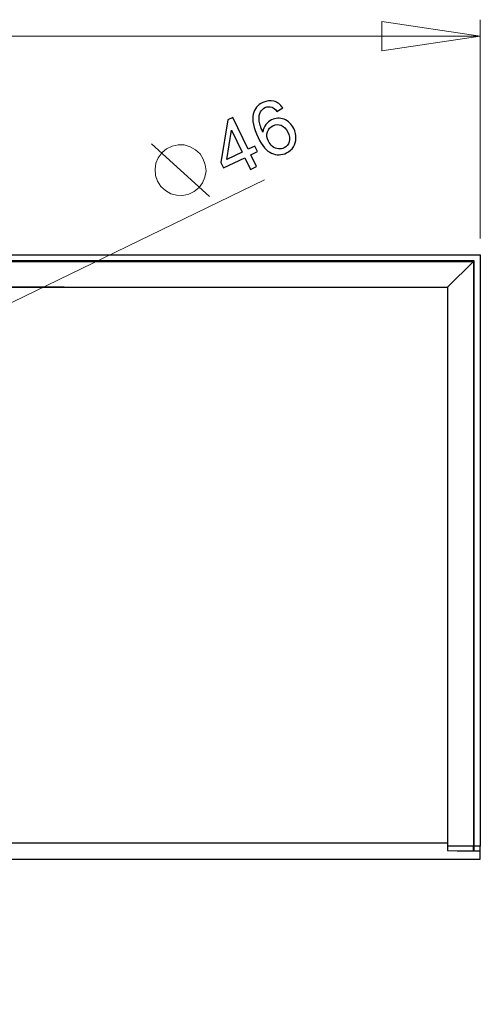
# Model space of a CAD drawing. Units: millimetres. Extents: x -89 to 95, y -140 to 112.
# Drawn here: x 31 to 59, y -53 to 7 of the extents above; entities that cross this region are included whole.
import ezdxf

# ---------------------------------------------------------------- set-up
doc = ezdxf.new("R2010")
doc.units = ezdxf.units.MM
doc.header["$MEASUREMENT"] = 0
doc.layers.add('Layer 1', color=7, linetype='Continuous')

msp = doc.modelspace()

# ---------------------------------------------------------------- linework, layer by layer
at = {"layer": 'Layer 1', "lineweight": 18}
for points in [[(59.0948, 5.7148), (59.0948, 5.7148), (53.0835, 6.6249), (53.0835, 6.6249)], [(53.0835, 6.6249), (53.0835, 6.6249), (53.0835, 4.8258), (53.0835, 4.8258)], [(59.0948, -6.6466), (59.0948, -6.6466), (59.0948, 6.7308), (59.0948, 6.7308)], [(-55.7965, 5.7148), (-55.7965, 5.7148), (59.0948, 5.7148), (59.0948, 5.7148)], [(53.0835, 4.8258), (53.0835, 4.8258), (59.0948, 5.7148), (59.0948, 5.7148)], [(42.5425, -4.0854), (42.5425, -4.0854), (39.0077, -0.8681), (39.0077, -0.8681)], [(1.1405, -24.7864), (1.1405, -24.7864), (45.908, -3.0694), (45.908, -3.0694)]]:
    msp.add_open_spline(points, degree=3, dxfattribs=at)
at = {"layer": 'Layer 1', "color": 250, "lineweight": 20}
msp.add_open_spline([(59.0948, 5.7148), (59.0948, 5.7148), (53.0835, 6.6249), (53.0835, 6.6249), (53.0835, 6.6249), (53.0835, 6.6249), (53.0835, 5.7148), (53.0835, 5.7148), (53.0835, 5.7148), (53.0835, 5.7148), (53.0835, 4.8258), (53.0835, 4.8258), (53.0835, 4.8258), (53.0835, 4.8258), (59.0948, 5.7148), (59.0948, 5.7148)], degree=3, knots=[0, 0, 0, 0, 0.2, 0.2, 0.2, 0.2, 0.4, 0.4, 0.4, 0.4, 0.6, 0.6, 0.6, 0.6, 1, 1, 1, 1], dxfattribs=at)
at = {"layer": 'Layer 1'}
for points, knots in [([(47.0169, 1.3303), (47.0169, 1.3303), (46.6649, 1.1243), (46.6649, 1.1243), (46.6649, 1.1243), (46.5621, 1.2529), (46.4649, 1.3359), (46.3733, 1.3717), (46.3733, 1.3717), (46.2224, 1.4288), (46.0741, 1.4216), (45.9282, 1.3509), (45.9282, 1.3509), (45.8109, 1.294), (45.7243, 1.2114), (45.6674, 1.1028), (45.6674, 1.1028), (45.5924, 0.9621), (45.5609, 0.7942), (45.5724, 0.5997), (45.5724, 0.5997), (45.5846, 0.4056), (45.6617, 0.1576), (45.8045, -0.144), (45.8045, -0.144), (45.8279, 0.0337), (45.8873, 0.1869), (45.984, 0.3147), (45.984, 0.3147), (46.0803, 0.4416), (46.1991, 0.5397), (46.3395, 0.6077), (46.3395, 0.6077), (46.5852, 0.7269), (46.8376, 0.7381), (47.0977, 0.6409), (47.0977, 0.6409), (47.3578, 0.5436), (47.5574, 0.3525), (47.6963, 0.0663), (47.6963, 0.0663), (47.7877, -0.1222), (47.831, -0.3168), (47.8286, -0.518), (47.8286, -0.518), (47.8258, -0.7185), (47.7744, -0.897), (47.6743, -1.0516), (47.6743, -1.0516), (47.5742, -1.2062), (47.4343, -1.3266), (47.2542, -1.4139), (47.2542, -1.4139), (46.947, -1.5629), (46.6425, -1.5717), (46.3395, -1.4392), (46.3395, -1.4392), (46.0361, -1.3078), (45.7593, -0.9825), (45.5081, -0.4645), (45.5081, -0.4645), (45.2271, 0.115), (45.1298, 0.5879), (45.2166, 0.9549), (45.2166, 0.9549), (45.2919, 1.2742), (45.4874, 1.5113), (45.8043, 1.6651), (45.8043, 1.6651), (46.0396, 1.7791), (46.2652, 1.8066), (46.4803, 1.7471), (46.4803, 1.7471), (46.6951, 1.6882), (46.8738, 1.5489), (47.0169, 1.3303)], [0, 0, 0, 0, 0.05, 0.05, 0.05, 0.05, 0.1, 0.1, 0.1, 0.1, 0.15, 0.15, 0.15, 0.15, 0.2, 0.2, 0.2, 0.2, 0.25, 0.25, 0.25, 0.25, 0.3, 0.3, 0.3, 0.3, 0.35, 0.35, 0.35, 0.35, 0.4, 0.4, 0.4, 0.4, 0.45, 0.45, 0.45, 0.45, 0.5, 0.5, 0.5, 0.5, 0.55, 0.55, 0.55, 0.55, 0.6, 0.6, 0.6, 0.6, 0.65, 0.65, 0.65, 0.65, 0.7, 0.7, 0.7, 0.7, 0.75, 0.75, 0.75, 0.75, 0.8, 0.8, 0.8, 0.8, 0.85, 0.85, 0.85, 0.85, 0.9, 0.9, 0.9, 0.9, 1, 1, 1, 1]), ([(45.0536, -2.4257), (45.0536, -2.4257), (44.7056, -1.708), (44.7056, -1.708), (44.7056, -1.708), (44.7056, -1.708), (43.405, -2.3386), (43.405, -2.3386), (43.405, -2.3386), (43.405, -2.3386), (43.2412, -2.0008), (43.2412, -2.0008), (43.2412, -2.0008), (43.2412, -2.0008), (43.6674, 0.6056), (43.6674, 0.6056), (43.6674, 0.6056), (43.6674, 0.6056), (43.9683, 0.7515), (43.9683, 0.7515), (43.9683, 0.7515), (43.9683, 0.7515), (44.9104, -1.1914), (44.9104, -1.1914), (44.9104, -1.1914), (44.9104, -1.1914), (45.3153, -0.9951), (45.3153, -0.9951), (45.3153, -0.9951), (45.3153, -0.9951), (45.4791, -1.3329), (45.4791, -1.3329), (45.4791, -1.3329), (45.4791, -1.3329), (45.0742, -1.5292), (45.0742, -1.5292), (45.0742, -1.5292), (45.0742, -1.5292), (45.4223, -2.2469), (45.4223, -2.2469), (45.4223, -2.2469), (45.4223, -2.2469), (45.0536, -2.4257), (45.0536, -2.4257)], [0, 0, 0, 0, 0.0833333, 0.0833333, 0.0833333, 0.0833333, 0.1666667, 0.1666667, 0.1666667, 0.1666667, 0.25, 0.25, 0.25, 0.25, 0.3333333, 0.3333333, 0.3333333, 0.3333333, 0.4166667, 0.4166667, 0.4166667, 0.4166667, 0.5, 0.5, 0.5, 0.5, 0.5833333, 0.5833333, 0.5833333, 0.5833333, 0.6666667, 0.6666667, 0.6666667, 0.6666667, 0.75, 0.75, 0.75, 0.75, 0.8333333, 0.8333333, 0.8333333, 0.8333333, 1, 1, 1, 1]), ([(46.1404, -0.6908), (46.202, -0.8178), (46.2881, -0.9261), (46.3981, -1.0159), (46.3981, -1.0159), (46.508, -1.1057), (46.626, -1.1571), (46.7519, -1.1712), (46.7519, -1.1712), (46.8784, -1.1848), (46.9952, -1.1661), (47.1013, -1.1147), (47.1013, -1.1147), (47.257, -1.0392), (47.3599, -0.9118), (47.4107, -0.7319), (47.4107, -0.7319), (47.4614, -0.552), (47.4347, -0.3547), (47.3304, -0.1396), (47.3304, -0.1396), (47.2299, 0.0678), (47.0956, 0.2043), (46.9273, 0.2702), (46.9273, 0.2702), (46.7591, 0.3361), (46.5914, 0.3281), (46.4239, 0.2469), (46.4239, 0.2469), (46.2571, 0.166), (46.1447, 0.0382), (46.0867, -0.1374), (46.0867, -0.1374), (46.0288, -0.3129), (46.0466, -0.4975), (46.1404, -0.6908)], [0, 0, 0, 0, 0.1, 0.1, 0.1, 0.1, 0.2, 0.2, 0.2, 0.2, 0.3, 0.3, 0.3, 0.3, 0.4, 0.4, 0.4, 0.4, 0.5, 0.5, 0.5, 0.5, 0.6, 0.6, 0.6, 0.6, 0.7, 0.7, 0.7, 0.7, 0.8, 0.8, 0.8, 0.8, 1, 1, 1, 1]), ([(44.5417, -1.3702), (44.5417, -1.3702), (43.8864, -0.0186), (43.8864, -0.0186), (43.8864, -0.0186), (43.8864, -0.0186), (43.6035, -1.8251), (43.6035, -1.8251), (43.6035, -1.8251), (43.6035, -1.8251), (44.5417, -1.3702), (44.5417, -1.3702)], [0, 0, 0, 0, 0.25, 0.25, 0.25, 0.25, 0.5, 0.5, 0.5, 0.5, 1, 1, 1, 1])]:
    msp.add_open_spline(points, degree=3, knots=knots, dxfattribs=at)
at = {"layer": 'Layer 1', "lineweight": 18}
msp.add_open_spline([(39.3675, -3.1541), (39.3675, -3.1541), (39.2405, -2.7942), (39.2405, -2.7942), (39.2405, -2.7942), (39.2405, -2.7942), (39.2193, -2.4132), (39.2193, -2.4132), (39.2193, -2.4132), (39.2193, -2.4132), (39.2617, -2.0534), (39.2617, -2.0534), (39.2617, -2.0534), (39.2617, -2.0534), (39.4098, -1.7147), (39.4098, -1.7147), (39.4098, -1.7147), (39.4098, -1.7147), (39.6427, -1.3972), (39.6427, -1.3972), (39.6427, -1.3972), (39.6427, -1.3972), (39.9178, -1.1644), (39.9178, -1.1644), (39.9178, -1.1644), (39.9178, -1.1644), (40.2565, -0.9951), (40.2565, -0.9951), (40.2565, -0.9951), (40.2565, -0.9951), (40.6375, -0.9316), (40.6375, -0.9316), (40.6375, -0.9316), (40.6375, -0.9316), (40.9973, -0.9316), (40.9973, -0.9316), (40.9973, -0.9316), (40.9973, -0.9316), (41.3572, -1.0374), (41.3572, -1.0374), (41.3572, -1.0374), (41.3572, -1.0374), (41.6958, -1.2279), (41.6958, -1.2279), (41.6958, -1.2279), (41.6958, -1.2279), (41.971, -1.4819), (41.971, -1.4819), (41.971, -1.4819), (41.971, -1.4819), (42.1615, -1.7994), (42.1615, -1.7994), (42.1615, -1.7994), (42.1615, -1.7994), (42.2885, -2.1381), (42.2885, -2.1381), (42.2885, -2.1381), (42.2885, -2.1381), (42.3308, -2.5191), (42.3308, -2.5191), (42.3308, -2.5191), (42.3308, -2.5191), (42.2673, -2.9001), (42.2673, -2.9001), (42.2673, -2.9001), (42.2673, -2.9001), (42.1192, -3.2387), (42.1192, -3.2387), (42.1192, -3.2387), (42.1192, -3.2387), (41.9075, -3.5351), (41.9075, -3.5351), (41.9075, -3.5351), (41.9075, -3.5351), (41.6112, -3.7679), (41.6112, -3.7679), (41.6112, -3.7679), (41.6112, -3.7679), (41.2725, -3.9372), (41.2725, -3.9372), (41.2725, -3.9372), (41.2725, -3.9372), (40.9127, -4.0219), (40.9127, -4.0219), (40.9127, -4.0219), (40.9127, -4.0219), (40.5317, -4.0007), (40.5317, -4.0007), (40.5317, -4.0007), (40.5317, -4.0007), (40.1718, -3.9161), (40.1718, -3.9161), (40.1718, -3.9161), (40.1718, -3.9161), (39.8543, -3.7256), (39.8543, -3.7256), (39.8543, -3.7256), (39.8543, -3.7256), (39.5792, -3.4716), (39.5792, -3.4716), (39.5792, -3.4716), (39.5792, -3.4716), (39.3675, -3.1541), (39.3675, -3.1541)], degree=3, knots=[0, 0, 0, 0, 0.037037, 0.037037, 0.037037, 0.037037, 0.0740741, 0.0740741, 0.0740741, 0.0740741, 0.1111111, 0.1111111, 0.1111111, 0.1111111, 0.1481481, 0.1481481, 0.1481481, 0.1481481, 0.1851852, 0.1851852, 0.1851852, 0.1851852, 0.2222222, 0.2222222, 0.2222222, 0.2222222, 0.2592593, 0.2592593, 0.2592593, 0.2592593, 0.2962963, 0.2962963, 0.2962963, 0.2962963, 0.3333333, 0.3333333, 0.3333333, 0.3333333, 0.3703704, 0.3703704, 0.3703704, 0.3703704, 0.4074074, 0.4074074, 0.4074074, 0.4074074, 0.4444444, 0.4444444, 0.4444444, 0.4444444, 0.4814815, 0.4814815, 0.4814815, 0.4814815, 0.5185185, 0.5185185, 0.5185185, 0.5185185, 0.5555556, 0.5555556, 0.5555556, 0.5555556, 0.5925926, 0.5925926, 0.5925926, 0.5925926, 0.6296296, 0.6296296, 0.6296296, 0.6296296, 0.6666667, 0.6666667, 0.6666667, 0.6666667, 0.7037037, 0.7037037, 0.7037037, 0.7037037, 0.7407407, 0.7407407, 0.7407407, 0.7407407, 0.7777778, 0.7777778, 0.7777778, 0.7777778, 0.8148148, 0.8148148, 0.8148148, 0.8148148, 0.8518519, 0.8518519, 0.8518519, 0.8518519, 0.8888889, 0.8888889, 0.8888889, 0.8888889, 0.9259259, 0.9259259, 0.9259259, 0.9259259, 1, 1, 1, 1], dxfattribs=at)
at = {"layer": 'Layer 1', "color": 7, "lineweight": 20}
for points in [[(-60.8778, -7.6414), (-60.8778, -7.6414), (59.0948, -7.6414), (59.0948, -7.6414), (59.0948, -7.6414), (59.0948, -7.6414), (59.0948, -43.8152), (59.0948, -43.8152), (59.0948, -43.8152), (59.0948, -43.8152), (59.0948, -44.6196), (59.0948, -44.6196), (59.0948, -44.6196), (59.0948, -44.6196), (28.7417, -44.6196), (28.7417, -44.6196), (28.7417, -44.6196), (28.7417, -44.6196), (27.0907, -44.6196), (27.0907, -44.6196), (27.0907, -44.6196), (27.0907, -44.6196), (26.6039, -44.6196), (26.6039, -44.6196), (26.6039, -44.6196), (26.6039, -44.6196), (26.1171, -44.9371), (26.1171, -44.9371), (26.1171, -44.9371), (26.1171, -44.9371), (25.6514, -45.2757), (25.6514, -45.2757), (25.6514, -45.2757), (25.6514, -45.2757), (25.1646, -45.5932), (25.1646, -45.5932), (25.1646, -45.5932), (25.1646, -45.5932), (24.6777, -45.9107), (24.6777, -45.9107), (24.6777, -45.9107), (24.6777, -45.9107), (24.1909, -46.2282), (24.1909, -46.2282), (24.1909, -46.2282), (24.1909, -46.2282), (23.7041, -46.5246), (23.7041, -46.5246), (23.7041, -46.5246), (23.7041, -46.5246), (23.2172, -46.8209), (23.2172, -46.8209), (23.2172, -46.8209), (23.2172, -46.8209), (22.7304, -47.1172), (22.7304, -47.1172), (22.7304, -47.1172), (22.7304, -47.1172), (22.2224, -47.4136), (22.2224, -47.4136), (22.2224, -47.4136), (22.2224, -47.4136), (21.7144, -47.6887), (21.7144, -47.6887), (21.7144, -47.6887), (21.7144, -47.6887), (21.2064, -47.9639), (21.2064, -47.9639), (21.2064, -47.9639), (21.2064, -47.9639), (20.6984, -48.2391), (20.6984, -48.2391), (20.6984, -48.2391), (20.6984, -48.2391), (20.1904, -48.4931), (20.1904, -48.4931), (20.1904, -48.4931), (20.1904, -48.4931), (19.6613, -48.7471), (19.6613, -48.7471), (19.6613, -48.7471), (19.6613, -48.7471), (19.1533, -49.0011), (19.1533, -49.0011), (19.1533, -49.0011), (19.1533, -49.0011), (18.6242, -49.2339), (18.6242, -49.2339), (18.6242, -49.2339), (18.6242, -49.2339), (18.095, -49.4667), (18.095, -49.4667), (18.095, -49.4667), (18.095, -49.4667), (17.5658, -49.6996), (17.5658, -49.6996), (17.5658, -49.6996), (17.5658, -49.6996), (17.0367, -49.9324), (17.0367, -49.9324), (17.0367, -49.9324), (17.0367, -49.9324), (16.4863, -50.1441), (16.4863, -50.1441), (16.4863, -50.1441), (16.4863, -50.1441), (15.9572, -50.3557), (15.9572, -50.3557), (15.9572, -50.3557), (15.9572, -50.3557), (15.428, -50.5674), (15.428, -50.5674), (15.428, -50.5674), (15.428, -50.5674), (14.8777, -50.7579), (14.8777, -50.7579), (14.8777, -50.7579), (14.8777, -50.7579), (14.3273, -50.9484), (14.3273, -50.9484), (14.3273, -50.9484), (14.3273, -50.9484), (13.777, -51.1389), (13.777, -51.1389), (13.777, -51.1389), (13.777, -51.1389), (13.2267, -51.3082), (13.2267, -51.3082), (13.2267, -51.3082), (13.2267, -51.3082), (12.6763, -51.4776), (12.6763, -51.4776), (12.6763, -51.4776), (12.6763, -51.4776), (12.126, -51.6469), (12.126, -51.6469), (12.126, -51.6469), (12.126, -51.6469), (11.5757, -51.7951), (11.5757, -51.7951), (11.5757, -51.7951), (11.5757, -51.7951), (11.0253, -51.9432), (11.0253, -51.9432), (11.0253, -51.9432), (11.0253, -51.9432), (10.4538, -52.0914), (10.4538, -52.0914), (10.4538, -52.0914), (10.4538, -52.0914), (9.9035, -52.2184), (9.9035, -52.2184), (9.9035, -52.2184), (9.9035, -52.2184), (9.332, -52.3454), (9.332, -52.3454), (9.332, -52.3454), (9.332, -52.3454), (8.7605, -52.4724), (8.7605, -52.4724), (8.7605, -52.4724), (8.7605, -52.4724), (8.2102, -52.5994), (8.2102, -52.5994), (8.2102, -52.5994), (8.2102, -52.5994), (7.6387, -52.7052), (7.6387, -52.7052), (7.6387, -52.7052), (7.6387, -52.7052), (7.0672, -52.8111), (7.0672, -52.8111), (7.0672, -52.8111), (7.0672, -52.8111), (6.4957, -52.8957), (6.4957, -52.8957), (6.4957, -52.8957), (6.4957, -52.8957), (5.9242, -52.9804), (5.9242, -52.9804), (5.9242, -52.9804), (5.9242, -52.9804), (5.3527, -53.0651), (5.3527, -53.0651), (5.3527, -53.0651), (5.3527, -53.0651), (4.7812, -53.1286), (4.7812, -53.1286), (4.7812, -53.1286), (4.7812, -53.1286), (4.2097, -53.2132), (4.2097, -53.2132), (4.2097, -53.2132), (4.2097, -53.2132), (3.6382, -53.2556), (3.6382, -53.2556), (3.6382, -53.2556), (3.6382, -53.2556), (3.0667, -53.3191), (3.0667, -53.3191), (3.0667, -53.3191), (3.0667, -53.3191), (2.4952, -53.3614), (2.4952, -53.3614), (2.4952, -53.3614), (2.4952, -53.3614), (1.9025, -53.4037), (1.9025, -53.4037), (1.9025, -53.4037), (1.9025, -53.4037), (1.331, -53.4249), (1.331, -53.4249), (1.331, -53.4249), (1.331, -53.4249), (0.7595, -53.4461), (0.7595, -53.4461), (0.7595, -53.4461), (0.7595, -53.4461), (0.188, -53.4672), (0.188, -53.4672), (0.188, -53.4672), (0.188, -53.4672), (-0.4047, -53.4884), (-0.4047, -53.4884), (-0.4047, -53.4884), (-0.4047, -53.4884), (-0.9762, -53.4884), (-0.9762, -53.4884), (-0.9762, -53.4884), (-0.9762, -53.4884), (-1.5477, -53.4672), (-1.5477, -53.4672), (-1.5477, -53.4672), (-1.5477, -53.4672), (-2.1192, -53.4672), (-2.1192, -53.4672), (-2.1192, -53.4672), (-2.1192, -53.4672), (-2.7118, -53.4461), (-2.7118, -53.4461), (-2.7118, -53.4461), (-2.7118, -53.4461), (-3.2833, -53.4249), (-3.2833, -53.4249), (-3.2833, -53.4249), (-3.2833, -53.4249), (-3.8548, -53.3826), (-3.8548, -53.3826), (-3.8548, -53.3826), (-3.8548, -53.3826), (-4.4263, -53.3402), (-4.4263, -53.3402), (-4.4263, -53.3402), (-4.4263, -53.3402), (-5.019, -53.2979), (-5.019, -53.2979), (-5.019, -53.2979), (-5.019, -53.2979), (-5.5905, -53.2556), (-5.5905, -53.2556), (-5.5905, -53.2556), (-5.5905, -53.2556), (-6.162, -53.1921), (-6.162, -53.1921), (-6.162, -53.1921), (-6.162, -53.1921), (-6.7335, -53.1286), (-6.7335, -53.1286), (-6.7335, -53.1286), (-6.7335, -53.1286), (-7.305, -53.0439), (-7.305, -53.0439), (-7.305, -53.0439), (-7.305, -53.0439), (-7.8765, -52.9592), (-7.8765, -52.9592), (-7.8765, -52.9592), (-7.8765, -52.9592), (-8.448, -52.8746), (-8.448, -52.8746), (-8.448, -52.8746), (-8.448, -52.8746), (-9.0195, -52.7687), (-9.0195, -52.7687), (-9.0195, -52.7687), (-9.0195, -52.7687), (-9.591, -52.6841), (-9.591, -52.6841), (-9.591, -52.6841), (-9.591, -52.6841), (-10.1413, -52.5571), (-10.1413, -52.5571), (-10.1413, -52.5571), (-10.1413, -52.5571), (-10.7128, -52.4512), (-10.7128, -52.4512), (-10.7128, -52.4512), (-10.7128, -52.4512), (-11.2843, -52.3242), (-11.2843, -52.3242), (-11.2843, -52.3242), (-11.2843, -52.3242), (-11.8347, -52.1972), (-11.8347, -52.1972), (-11.8347, -52.1972), (-11.8347, -52.1972), (-12.4062, -52.0491), (-12.4062, -52.0491), (-12.4062, -52.0491), (-12.4062, -52.0491), (-12.9565, -51.9009), (-12.9565, -51.9009), (-12.9565, -51.9009), (-12.9565, -51.9009), (-13.5068, -51.7527), (-13.5068, -51.7527), (-13.5068, -51.7527), (-13.5068, -51.7527), (-14.0783, -51.6046), (-14.0783, -51.6046), (-14.0783, -51.6046), (-14.0783, -51.6046), (-14.6287, -51.4352), (-14.6287, -51.4352), (-14.6287, -51.4352), (-14.6287, -51.4352), (-15.179, -51.2659), (-15.179, -51.2659), (-15.179, -51.2659), (-15.179, -51.2659), (-15.7293, -51.0754), (-15.7293, -51.0754), (-15.7293, -51.0754), (-15.7293, -51.0754), (-16.2797, -50.9061), (-16.2797, -50.9061), (-16.2797, -50.9061), (-16.2797, -50.9061), (-16.8088, -50.7156), (-16.8088, -50.7156), (-16.8088, -50.7156), (-16.8088, -50.7156), (-17.3592, -50.5039), (-17.3592, -50.5039), (-17.3592, -50.5039), (-17.3592, -50.5039), (-17.8883, -50.3134), (-17.8883, -50.3134), (-17.8883, -50.3134), (-17.8883, -50.3134), (-18.4387, -50.1017), (-18.4387, -50.1017), (-18.4387, -50.1017), (-18.4387, -50.1017), (-18.9678, -49.8689), (-18.9678, -49.8689), (-18.9678, -49.8689), (-18.9678, -49.8689), (-19.497, -49.6572), (-19.497, -49.6572), (-19.497, -49.6572), (-19.497, -49.6572), (-20.0262, -49.4244), (-20.0262, -49.4244), (-20.0262, -49.4244), (-20.0262, -49.4244), (-20.5553, -49.1704), (-20.5553, -49.1704), (-20.5553, -49.1704), (-20.5553, -49.1704), (-21.0845, -48.9376), (-21.0845, -48.9376), (-21.0845, -48.9376), (-21.0845, -48.9376), (-21.5925, -48.6836), (-21.5925, -48.6836), (-21.5925, -48.6836), (-21.5925, -48.6836), (-22.1217, -48.4296), (-22.1217, -48.4296), (-22.1217, -48.4296), (-22.1217, -48.4296), (-22.6297, -48.1544), (-22.6297, -48.1544), (-22.6297, -48.1544), (-22.6297, -48.1544), (-23.1377, -47.9004), (-23.1377, -47.9004), (-23.1377, -47.9004), (-23.1377, -47.9004), (-23.6457, -47.6252), (-23.6457, -47.6252), (-23.6457, -47.6252), (-23.6457, -47.6252), (-24.1537, -47.3289), (-24.1537, -47.3289), (-24.1537, -47.3289), (-24.1537, -47.3289), (-24.6405, -47.0537), (-24.6405, -47.0537), (-24.6405, -47.0537), (-24.6405, -47.0537), (-25.1485, -46.7574), (-25.1485, -46.7574), (-25.1485, -46.7574), (-25.1485, -46.7574), (-25.6353, -46.4611), (-25.6353, -46.4611), (-25.6353, -46.4611), (-25.6353, -46.4611), (-26.1222, -46.1436), (-26.1222, -46.1436), (-26.1222, -46.1436), (-26.1222, -46.1436), (-26.609, -45.8261), (-26.609, -45.8261), (-26.609, -45.8261), (-26.609, -45.8261), (-27.0958, -45.5086), (-27.0958, -45.5086), (-27.0958, -45.5086), (-27.0958, -45.5086), (-27.5615, -45.1911), (-27.5615, -45.1911), (-27.5615, -45.1911), (-27.5615, -45.1911), (-28.0483, -44.8524), (-28.0483, -44.8524), (-28.0483, -44.8524), (-28.0483, -44.8524), (-28.387, -44.6196), (-28.387, -44.6196), (-28.387, -44.6196), (-28.387, -44.6196), (-60.8778, -44.6196), (-60.8778, -44.6196), (-60.8778, -44.6196), (-60.8778, -44.6196), (-60.8778, -44.1116), (-60.8778, -44.1116), (-60.8778, -44.1116), (-60.8778, -44.1116), (-60.8778, -43.8152), (-60.8778, -43.8152), (-60.8778, -43.8152), (-60.8778, -43.8152), (-60.8778, -7.6414), (-60.8778, -7.6414)], [(59.0948, -7.6414), (59.0948, -7.6414), (-30.8846, -7.6414), (-30.8846, -7.6414), (-30.8846, -7.6414), (-30.8846, -7.6414), (-30.8846, -43.6247), (-30.8846, -43.6247), (-30.8846, -43.6247), (-30.8846, -43.6247), (-30.8846, -44.6196), (-30.8846, -44.6196), (-30.8846, -44.6196), (-30.8846, -44.6196), (-30.5247, -44.6196), (-30.5247, -44.6196), (-30.5247, -44.6196), (-30.5247, -44.6196), (-28.8737, -44.6196), (-28.8737, -44.6196), (-28.8737, -44.6196), (-28.8737, -44.6196), (-28.3869, -44.6196), (-28.3869, -44.6196), (-28.3869, -44.6196), (-28.3869, -44.6196), (-27.9001, -44.9371), (-27.9001, -44.9371), (-27.9001, -44.9371), (-27.9001, -44.9371), (-27.4344, -45.2757), (-27.4344, -45.2757), (-27.4344, -45.2757), (-27.4344, -45.2757), (-26.9476, -45.5932), (-26.9476, -45.5932), (-26.9476, -45.5932), (-26.9476, -45.5932), (-26.4607, -45.9107), (-26.4607, -45.9107), (-26.4607, -45.9107), (-26.4607, -45.9107), (-25.9739, -46.2282), (-25.9739, -46.2282), (-25.9739, -46.2282), (-25.9739, -46.2282), (-25.4871, -46.5246), (-25.4871, -46.5246), (-25.4871, -46.5246), (-25.4871, -46.5246), (-25.0002, -46.8209), (-25.0002, -46.8209), (-25.0002, -46.8209), (-25.0002, -46.8209), (-24.5134, -47.1172), (-24.5134, -47.1172), (-24.5134, -47.1172), (-24.5134, -47.1172), (-24.0054, -47.4136), (-24.0054, -47.4136), (-24.0054, -47.4136), (-24.0054, -47.4136), (-23.4974, -47.6887), (-23.4974, -47.6887), (-23.4974, -47.6887), (-23.4974, -47.6887), (-22.9894, -47.9639), (-22.9894, -47.9639), (-22.9894, -47.9639), (-22.9894, -47.9639), (-22.4814, -48.2391), (-22.4814, -48.2391), (-22.4814, -48.2391), (-22.4814, -48.2391), (-21.9734, -48.4931), (-21.9734, -48.4931), (-21.9734, -48.4931), (-21.9734, -48.4931), (-21.4443, -48.7471), (-21.4443, -48.7471), (-21.4443, -48.7471), (-21.4443, -48.7471), (-20.9363, -49.0011), (-20.9363, -49.0011), (-20.9363, -49.0011), (-20.9363, -49.0011), (-20.4072, -49.2339), (-20.4072, -49.2339), (-20.4072, -49.2339), (-20.4072, -49.2339), (-19.878, -49.4667), (-19.878, -49.4667), (-19.878, -49.4667), (-19.878, -49.4667), (-19.3488, -49.6996), (-19.3488, -49.6996), (-19.3488, -49.6996), (-19.3488, -49.6996), (-18.8197, -49.9324), (-18.8197, -49.9324), (-18.8197, -49.9324), (-18.8197, -49.9324), (-18.2693, -50.1441), (-18.2693, -50.1441), (-18.2693, -50.1441), (-18.2693, -50.1441), (-17.7402, -50.3557), (-17.7402, -50.3557), (-17.7402, -50.3557), (-17.7402, -50.3557), (-17.211, -50.5674), (-17.211, -50.5674), (-17.211, -50.5674), (-17.211, -50.5674), (-16.6607, -50.7579), (-16.6607, -50.7579), (-16.6607, -50.7579), (-16.6607, -50.7579), (-16.1103, -50.9484), (-16.1103, -50.9484), (-16.1103, -50.9484), (-16.1103, -50.9484), (-15.56, -51.1389), (-15.56, -51.1389), (-15.56, -51.1389), (-15.56, -51.1389), (-15.0097, -51.3082), (-15.0097, -51.3082), (-15.0097, -51.3082), (-15.0097, -51.3082), (-14.4593, -51.4776), (-14.4593, -51.4776), (-14.4593, -51.4776), (-14.4593, -51.4776), (-13.909, -51.6469), (-13.909, -51.6469), (-13.909, -51.6469), (-13.909, -51.6469), (-13.3587, -51.7951), (-13.3587, -51.7951), (-13.3587, -51.7951), (-13.3587, -51.7951), (-12.8083, -51.9432), (-12.8083, -51.9432), (-12.8083, -51.9432), (-12.8083, -51.9432), (-12.2368, -52.0914), (-12.2368, -52.0914), (-12.2368, -52.0914), (-12.2368, -52.0914), (-11.6865, -52.2184), (-11.6865, -52.2184), (-11.6865, -52.2184), (-11.6865, -52.2184), (-11.115, -52.3454), (-11.115, -52.3454), (-11.115, -52.3454), (-11.115, -52.3454), (-10.5435, -52.4724), (-10.5435, -52.4724), (-10.5435, -52.4724), (-10.5435, -52.4724), (-9.9932, -52.5994), (-9.9932, -52.5994), (-9.9932, -52.5994), (-9.9932, -52.5994), (-9.4217, -52.7052), (-9.4217, -52.7052), (-9.4217, -52.7052), (-9.4217, -52.7052), (-8.8502, -52.8111), (-8.8502, -52.8111), (-8.8502, -52.8111), (-8.8502, -52.8111), (-8.2787, -52.8957), (-8.2787, -52.8957), (-8.2787, -52.8957), (-8.2787, -52.8957), (-7.7072, -52.9804), (-7.7072, -52.9804), (-7.7072, -52.9804), (-7.7072, -52.9804), (-7.1357, -53.0651), (-7.1357, -53.0651), (-7.1357, -53.0651), (-7.1357, -53.0651), (-6.5642, -53.1286), (-6.5642, -53.1286), (-6.5642, -53.1286), (-6.5642, -53.1286), (-5.9927, -53.2132), (-5.9927, -53.2132), (-5.9927, -53.2132), (-5.9927, -53.2132), (-5.4212, -53.2556), (-5.4212, -53.2556), (-5.4212, -53.2556), (-5.4212, -53.2556), (-4.8497, -53.3191), (-4.8497, -53.3191), (-4.8497, -53.3191), (-4.8497, -53.3191), (-4.2782, -53.3614), (-4.2782, -53.3614), (-4.2782, -53.3614), (-4.2782, -53.3614), (-3.6855, -53.4037), (-3.6855, -53.4037), (-3.6855, -53.4037), (-3.6855, -53.4037), (-3.114, -53.4249), (-3.114, -53.4249), (-3.114, -53.4249), (-3.114, -53.4249), (-2.5425, -53.4461), (-2.5425, -53.4461), (-2.5425, -53.4461), (-2.5425, -53.4461), (-1.971, -53.4672), (-1.971, -53.4672), (-1.971, -53.4672), (-1.971, -53.4672), (-1.3783, -53.4884), (-1.3783, -53.4884), (-1.3783, -53.4884), (-1.3783, -53.4884), (-0.8068, -53.4884), (-0.8068, -53.4884), (-0.8068, -53.4884), (-0.8068, -53.4884), (-0.2353, -53.4672), (-0.2353, -53.4672), (-0.2353, -53.4672), (-0.2353, -53.4672), (0.3362, -53.4672), (0.3362, -53.4672), (0.3362, -53.4672), (0.3362, -53.4672), (0.9288, -53.4461), (0.9288, -53.4461), (0.9288, -53.4461), (0.9288, -53.4461), (1.5003, -53.4249), (1.5003, -53.4249), (1.5003, -53.4249), (1.5003, -53.4249), (2.0718, -53.3826), (2.0718, -53.3826), (2.0718, -53.3826), (2.0718, -53.3826), (2.6433, -53.3402), (2.6433, -53.3402), (2.6433, -53.3402), (2.6433, -53.3402), (3.236, -53.2979), (3.236, -53.2979), (3.236, -53.2979), (3.236, -53.2979), (3.8075, -53.2556), (3.8075, -53.2556), (3.8075, -53.2556), (3.8075, -53.2556), (4.379, -53.1921), (4.379, -53.1921), (4.379, -53.1921), (4.379, -53.1921), (4.9505, -53.1286), (4.9505, -53.1286), (4.9505, -53.1286), (4.9505, -53.1286), (5.522, -53.0439), (5.522, -53.0439), (5.522, -53.0439), (5.522, -53.0439), (6.0935, -52.9592), (6.0935, -52.9592), (6.0935, -52.9592), (6.0935, -52.9592), (6.665, -52.8746), (6.665, -52.8746), (6.665, -52.8746), (6.665, -52.8746), (7.2365, -52.7687), (7.2365, -52.7687), (7.2365, -52.7687), (7.2365, -52.7687), (7.808, -52.6841), (7.808, -52.6841), (7.808, -52.6841), (7.808, -52.6841), (8.3583, -52.5571), (8.3583, -52.5571), (8.3583, -52.5571), (8.3583, -52.5571), (8.9298, -52.4512), (8.9298, -52.4512), (8.9298, -52.4512), (8.9298, -52.4512), (9.5013, -52.3242), (9.5013, -52.3242), (9.5013, -52.3242), (9.5013, -52.3242), (10.0517, -52.1972), (10.0517, -52.1972), (10.0517, -52.1972), (10.0517, -52.1972), (10.6232, -52.0491), (10.6232, -52.0491), (10.6232, -52.0491), (10.6232, -52.0491), (11.1735, -51.9009), (11.1735, -51.9009), (11.1735, -51.9009), (11.1735, -51.9009), (11.7238, -51.7527), (11.7238, -51.7527), (11.7238, -51.7527), (11.7238, -51.7527), (12.2953, -51.6046), (12.2953, -51.6046), (12.2953, -51.6046), (12.2953, -51.6046), (12.8457, -51.4352), (12.8457, -51.4352), (12.8457, -51.4352), (12.8457, -51.4352), (13.396, -51.2659), (13.396, -51.2659), (13.396, -51.2659), (13.396, -51.2659), (13.9463, -51.0754), (13.9463, -51.0754), (13.9463, -51.0754), (13.9463, -51.0754), (14.4967, -50.9061), (14.4967, -50.9061), (14.4967, -50.9061), (14.4967, -50.9061), (15.0258, -50.7156), (15.0258, -50.7156), (15.0258, -50.7156), (15.0258, -50.7156), (15.5762, -50.5039), (15.5762, -50.5039), (15.5762, -50.5039), (15.5762, -50.5039), (16.1053, -50.3134), (16.1053, -50.3134), (16.1053, -50.3134), (16.1053, -50.3134), (16.6557, -50.1017), (16.6557, -50.1017), (16.6557, -50.1017), (16.6557, -50.1017), (17.1848, -49.8689), (17.1848, -49.8689), (17.1848, -49.8689), (17.1848, -49.8689), (17.714, -49.6572), (17.714, -49.6572), (17.714, -49.6572), (17.714, -49.6572), (18.2432, -49.4244), (18.2432, -49.4244), (18.2432, -49.4244), (18.2432, -49.4244), (18.7723, -49.1704), (18.7723, -49.1704), (18.7723, -49.1704), (18.7723, -49.1704), (19.3015, -48.9376), (19.3015, -48.9376), (19.3015, -48.9376), (19.3015, -48.9376), (19.8095, -48.6836), (19.8095, -48.6836), (19.8095, -48.6836), (19.8095, -48.6836), (20.3387, -48.4296), (20.3387, -48.4296), (20.3387, -48.4296), (20.3387, -48.4296), (20.8467, -48.1544), (20.8467, -48.1544), (20.8467, -48.1544), (20.8467, -48.1544), (21.3547, -47.9004), (21.3547, -47.9004), (21.3547, -47.9004), (21.3547, -47.9004), (21.8627, -47.6252), (21.8627, -47.6252), (21.8627, -47.6252), (21.8627, -47.6252), (22.3707, -47.3289), (22.3707, -47.3289), (22.3707, -47.3289), (22.3707, -47.3289), (22.8575, -47.0537), (22.8575, -47.0537), (22.8575, -47.0537), (22.8575, -47.0537), (23.3655, -46.7574), (23.3655, -46.7574), (23.3655, -46.7574), (23.3655, -46.7574), (23.8523, -46.4611), (23.8523, -46.4611), (23.8523, -46.4611), (23.8523, -46.4611), (24.3392, -46.1436), (24.3392, -46.1436), (24.3392, -46.1436), (24.3392, -46.1436), (24.826, -45.8261), (24.826, -45.8261), (24.826, -45.8261), (24.826, -45.8261), (25.3128, -45.5086), (25.3128, -45.5086), (25.3128, -45.5086), (25.3128, -45.5086), (25.7785, -45.1911), (25.7785, -45.1911), (25.7785, -45.1911), (25.7785, -45.1911), (26.2653, -44.8524), (26.2653, -44.8524), (26.2653, -44.8524), (26.2653, -44.8524), (26.604, -44.6196), (26.604, -44.6196), (26.604, -44.6196), (26.604, -44.6196), (59.0948, -44.6196), (59.0948, -44.6196), (59.0948, -44.6196), (59.0948, -44.6196), (59.0948, -44.1116), (59.0948, -44.1116), (59.0948, -44.1116), (59.0948, -44.1116), (59.0948, -43.8152), (59.0948, -43.8152), (59.0948, -43.8152), (59.0948, -43.8152), (59.0948, -7.6414), (59.0948, -7.6414)]]:
    msp.add_open_spline(points, degree=3, knots=[0, 0, 0, 0, 0.0088496, 0.0088496, 0.0088496, 0.0088496, 0.0176991, 0.0176991, 0.0176991, 0.0176991, 0.0265487, 0.0265487, 0.0265487, 0.0265487, 0.0353982, 0.0353982, 0.0353982, 0.0353982, 0.0442478, 0.0442478, 0.0442478, 0.0442478, 0.0530973, 0.0530973, 0.0530973, 0.0530973, 0.0619469, 0.0619469, 0.0619469, 0.0619469, 0.0707965, 0.0707965, 0.0707965, 0.0707965, 0.079646, 0.079646, 0.079646, 0.079646, 0.0884956, 0.0884956, 0.0884956, 0.0884956, 0.0973451, 0.0973451, 0.0973451, 0.0973451, 0.1061947, 0.1061947, 0.1061947, 0.1061947, 0.1150442, 0.1150442, 0.1150442, 0.1150442, 0.1238938, 0.1238938, 0.1238938, 0.1238938, 0.1327434, 0.1327434, 0.1327434, 0.1327434, 0.1415929, 0.1415929, 0.1415929, 0.1415929, 0.1504425, 0.1504425, 0.1504425, 0.1504425, 0.159292, 0.159292, 0.159292, 0.159292, 0.1681416, 0.1681416, 0.1681416, 0.1681416, 0.1769912, 0.1769912, 0.1769912, 0.1769912, 0.1858407, 0.1858407, 0.1858407, 0.1858407, 0.1946903, 0.1946903, 0.1946903, 0.1946903, 0.2035398, 0.2035398, 0.2035398, 0.2035398, 0.2123894, 0.2123894, 0.2123894, 0.2123894, 0.2212389, 0.2212389, 0.2212389, 0.2212389, 0.2300885, 0.2300885, 0.2300885, 0.2300885, 0.2389381, 0.2389381, 0.2389381, 0.2389381, 0.2477876, 0.2477876, 0.2477876, 0.2477876, 0.2566372, 0.2566372, 0.2566372, 0.2566372, 0.2654867, 0.2654867, 0.2654867, 0.2654867, 0.2743363, 0.2743363, 0.2743363, 0.2743363, 0.2831858, 0.2831858, 0.2831858, 0.2831858, 0.2920354, 0.2920354, 0.2920354, 0.2920354, 0.300885, 0.300885, 0.300885, 0.300885, 0.3097345, 0.3097345, 0.3097345, 0.3097345, 0.3185841, 0.3185841, 0.3185841, 0.3185841, 0.3274336, 0.3274336, 0.3274336, 0.3274336, 0.3362832, 0.3362832, 0.3362832, 0.3362832, 0.3451327, 0.3451327, 0.3451327, 0.3451327, 0.3539823, 0.3539823, 0.3539823, 0.3539823, 0.3628319, 0.3628319, 0.3628319, 0.3628319, 0.3716814, 0.3716814, 0.3716814, 0.3716814, 0.380531, 0.380531, 0.380531, 0.380531, 0.3893805, 0.3893805, 0.3893805, 0.3893805, 0.3982301, 0.3982301, 0.3982301, 0.3982301, 0.4070796, 0.4070796, 0.4070796, 0.4070796, 0.4159292, 0.4159292, 0.4159292, 0.4159292, 0.4247788, 0.4247788, 0.4247788, 0.4247788, 0.4336283, 0.4336283, 0.4336283, 0.4336283, 0.4424779, 0.4424779, 0.4424779, 0.4424779, 0.4513274, 0.4513274, 0.4513274, 0.4513274, 0.460177, 0.460177, 0.460177, 0.460177, 0.4690265, 0.4690265, 0.4690265, 0.4690265, 0.4778761, 0.4778761, 0.4778761, 0.4778761, 0.4867257, 0.4867257, 0.4867257, 0.4867257, 0.4955752, 0.4955752, 0.4955752, 0.4955752, 0.5044248, 0.5044248, 0.5044248, 0.5044248, 0.5132743, 0.5132743, 0.5132743, 0.5132743, 0.5221239, 0.5221239, 0.5221239, 0.5221239, 0.5309735, 0.5309735, 0.5309735, 0.5309735, 0.539823, 0.539823, 0.539823, 0.539823, 0.5486726, 0.5486726, 0.5486726, 0.5486726, 0.5575221, 0.5575221, 0.5575221, 0.5575221, 0.5663717, 0.5663717, 0.5663717, 0.5663717, 0.5752212, 0.5752212, 0.5752212, 0.5752212, 0.5840708, 0.5840708, 0.5840708, 0.5840708, 0.5929204, 0.5929204, 0.5929204, 0.5929204, 0.6017699, 0.6017699, 0.6017699, 0.6017699, 0.6106195, 0.6106195, 0.6106195, 0.6106195, 0.619469, 0.619469, 0.619469, 0.619469, 0.6283186, 0.6283186, 0.6283186, 0.6283186, 0.6371681, 0.6371681, 0.6371681, 0.6371681, 0.6460177, 0.6460177, 0.6460177, 0.6460177, 0.6548673, 0.6548673, 0.6548673, 0.6548673, 0.6637168, 0.6637168, 0.6637168, 0.6637168, 0.6725664, 0.6725664, 0.6725664, 0.6725664, 0.6814159, 0.6814159, 0.6814159, 0.6814159, 0.6902655, 0.6902655, 0.6902655, 0.6902655, 0.699115, 0.699115, 0.699115, 0.699115, 0.7079646, 0.7079646, 0.7079646, 0.7079646, 0.7168142, 0.7168142, 0.7168142, 0.7168142, 0.7256637, 0.7256637, 0.7256637, 0.7256637, 0.7345133, 0.7345133, 0.7345133, 0.7345133, 0.7433628, 0.7433628, 0.7433628, 0.7433628, 0.7522124, 0.7522124, 0.7522124, 0.7522124, 0.7610619, 0.7610619, 0.7610619, 0.7610619, 0.7699115, 0.7699115, 0.7699115, 0.7699115, 0.7787611, 0.7787611, 0.7787611, 0.7787611, 0.7876106, 0.7876106, 0.7876106, 0.7876106, 0.7964602, 0.7964602, 0.7964602, 0.7964602, 0.8053097, 0.8053097, 0.8053097, 0.8053097, 0.8141593, 0.8141593, 0.8141593, 0.8141593, 0.8230088, 0.8230088, 0.8230088, 0.8230088, 0.8318584, 0.8318584, 0.8318584, 0.8318584, 0.840708, 0.840708, 0.840708, 0.840708, 0.8495575, 0.8495575, 0.8495575, 0.8495575, 0.8584071, 0.8584071, 0.8584071, 0.8584071, 0.8672566, 0.8672566, 0.8672566, 0.8672566, 0.8761062, 0.8761062, 0.8761062, 0.8761062, 0.8849558, 0.8849558, 0.8849558, 0.8849558, 0.8938053, 0.8938053, 0.8938053, 0.8938053, 0.9026549, 0.9026549, 0.9026549, 0.9026549, 0.9115044, 0.9115044, 0.9115044, 0.9115044, 0.920354, 0.920354, 0.920354, 0.920354, 0.9292035, 0.9292035, 0.9292035, 0.9292035, 0.9380531, 0.9380531, 0.9380531, 0.9380531, 0.9469027, 0.9469027, 0.9469027, 0.9469027, 0.9557522, 0.9557522, 0.9557522, 0.9557522, 0.9646018, 0.9646018, 0.9646018, 0.9646018, 0.9734513, 0.9734513, 0.9734513, 0.9734513, 0.9823009, 0.9823009, 0.9823009, 0.9823009, 1, 1, 1, 1], dxfattribs=at)
at = {"layer": 'Layer 1', "lineweight": 25}
for points in [[(-30.8846, -7.6414), (-30.8846, -7.6414), (59.0948, -7.6414), (59.0948, -7.6414)], [(59.0948, -7.6414), (59.0948, -7.6414), (59.0948, -43.8152), (59.0948, -43.8152)], [(58.7138, -8.0224), (58.7138, -8.0224), (-30.5036, -8.0224), (-30.5036, -8.0224)], [(-30.4612, -8.0647), (-30.4612, -8.0647), (58.6715, -8.0647), (58.6715, -8.0647)], [(57.084, -9.6311), (57.084, -9.6311), (58.6715, -8.0647), (58.6715, -8.0647)], [(58.6715, -8.0647), (58.6715, -8.0647), (58.6715, -43.8152), (58.6715, -43.8152)], [(58.7138, -43.8152), (58.7138, -43.8152), (58.7138, -8.0224), (58.7138, -8.0224)], [(33.666, -9.6311), (33.666, -9.6311), (-58.867, -9.6311), (-58.867, -9.6311)], [(-28.8737, -9.6311), (-28.8737, -9.6311), (57.084, -9.6311), (57.084, -9.6311)], [(57.084, -9.6311), (57.084, -9.6311), (57.084, -43.8152), (57.084, -43.8152)], [(57.084, -43.6247), (57.084, -43.6247), (26.2653, -43.6247), (26.2653, -43.6247)], [(58.6715, -43.8152), (58.6715, -43.8152), (57.084, -43.8152), (57.084, -43.8152)], [(57.084, -43.8152), (57.084, -43.8152), (57.084, -44.0904), (57.084, -44.0904)], [(59.0948, -43.8152), (59.0948, -43.8152), (58.7138, -43.8152), (58.7138, -43.8152)], [(58.7138, -44.1116), (58.7138, -44.1116), (58.7138, -43.8152), (58.7138, -43.8152)], [(59.0948, -44.1116), (59.0948, -44.1116), (59.0948, -43.8152), (59.0948, -43.8152)], [(58.3328, -44.1116), (58.3328, -44.1116), (58.6927, -44.1116), (58.6927, -44.1116)], [(58.6927, -44.1116), (58.6927, -44.1116), (58.7138, -44.1116), (58.7138, -44.1116)], [(58.7138, -44.1116), (58.7138, -44.1116), (59.0948, -44.1116), (59.0948, -44.1116)], [(59.0948, -44.6196), (59.0948, -44.6196), (59.0948, -44.1116), (59.0948, -44.1116)], [(26.604, -44.6196), (26.604, -44.6196), (59.0948, -44.6196), (59.0948, -44.6196)]]:
    msp.add_open_spline(points, degree=3, dxfattribs=at)
for points, knots in [([(58.6715, -8.0647), (58.6715, -8.0647), (58.6715, -8.0436), (58.6715, -8.0436), (58.6715, -8.0436), (58.6715, -8.0436), (58.6927, -8.0224), (58.6927, -8.0224), (58.6927, -8.0224), (58.6927, -8.0224), (58.7138, -8.0224), (58.7138, -8.0224)], [0, 0, 0, 0, 0.25, 0.25, 0.25, 0.25, 0.5, 0.5, 0.5, 0.5, 1, 1, 1, 1]), ([(58.7138, -43.8152), (58.7138, -43.8152), (58.6927, -43.8152), (58.6927, -43.8152), (58.6927, -43.8152), (58.6927, -43.8152), (58.6715, -43.8152), (58.6715, -43.8152), (58.6715, -43.8152), (58.6715, -43.8152), (58.6715, -43.8152), (58.6715, -43.8152)], [0, 0, 0, 0, 0.25, 0.25, 0.25, 0.25, 0.5, 0.5, 0.5, 0.5, 1, 1, 1, 1]), ([(58.6927, -44.1116), (58.6927, -44.1116), (58.6927, -44.0904), (58.6927, -44.0904), (58.6927, -44.0904), (58.6927, -44.0904), (58.6715, -44.0692), (58.6715, -44.0692), (58.6715, -44.0692), (58.6715, -44.0692), (58.6715, -43.8152), (58.6715, -43.8152)], [0, 0, 0, 0, 0.25, 0.25, 0.25, 0.25, 0.5, 0.5, 0.5, 0.5, 1, 1, 1, 1]), ([(57.084, -44.0904), (57.084, -44.0904), (57.6767, -44.1116), (57.6767, -44.1116), (57.6767, -44.1116), (57.6767, -44.1116), (58.3328, -44.1116), (58.3328, -44.1116)], [0, 0, 0, 0, 0.3333333, 0.3333333, 0.3333333, 0.3333333, 1, 1, 1, 1])]:
    msp.add_open_spline(points, degree=3, knots=knots, dxfattribs=at)

doc.saveas('drawing.dxf')
